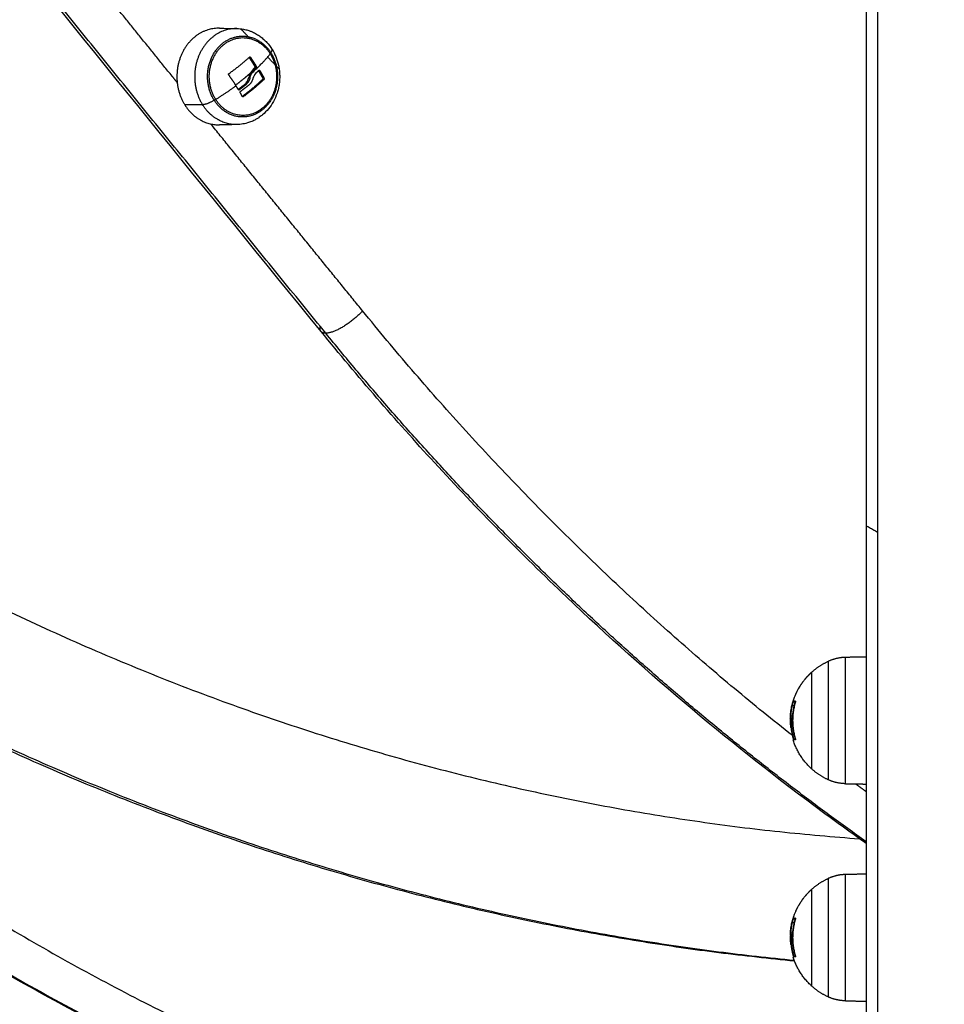
# Model space of a CAD drawing. Units: millimetres. Extents: x -2 to 245, y -2 to 2974.
# Drawn here: x 3 to 3, y 10 to 10 of the extents above; entities that cross this region are included whole.
import ezdxf

# ---------------------------------------------------------------- set-up
doc = ezdxf.new("R2010")
doc.units = ezdxf.units.MM
doc.header["$PDSIZE"] = -1
doc.layers.add('DIASTASEIS', color=253, linetype='Continuous', lineweight=5)
doc.layers.add('Make2D$Visible$Curves', color=7, linetype='Continuous')
doc.layers.add('Make2D$Visible$Tangents', color=8, linetype='Continuous')
doc.styles.get("Standard").update_dxf_attribs({"font": 'ARIALN.TTF'})
doc.dimstyles.get("Standard").update_dxf_attribs({"dimtxt": 0.18, "dimasz": 0.15, "dimexe": 0.1, "dimexo": 0, "dimgap": 0.09, "dimtad": 0, "dimzin": 0, "dimdsep": 46, "dimtxsty": 'Standard', "dimblk": 'OBLIQUE', "dimcen": 0.09, "dimadec": 0, "dimazin": 0, "dimtfac": 1, "dimtofl": 0, "dimtmove": 0, "dimatfit": 3, "dimldrblk": 'OBLIQUE', "dimfxl": 1, "dimtolj": 1, "dimtzin": 0, "dimarcsym": 0})

# ---------------------------------------------------------------- blocks, each defined once
blk = doc.blocks.new('S299_INF_1')
at = {"layer": 'Make2D$Visible$Curves'}
for points, degree in [([(2.72828, 10.34112), (2.66463, 10.41934), (2.60127, 10.49788), (2.53821, 10.57674)], 3), ([(2.87897, 10.57674), (2.87897, 10.33516), (2.87897, 10.09359)], 2), ([(2.88222, 10.09359), (2.88222, 10.33516), (2.88222, 10.57674)], 2), ([(2.70017, 10.4249), (2.70179, 10.42488), (2.7034, 10.42485), (2.70502, 10.42482)], 3), ([(2.70872, 10.41696), (2.70872, 10.41696), (2.70872, 10.41695), (2.70872, 10.41695)], 3), ([(2.71042, 10.4141), (2.71023, 10.4141), (2.71004, 10.4141)], 2), ([(2.70885, 10.4126), (2.70862, 10.4122), (2.70844, 10.41177), (2.70829, 10.41132)], 3), ([(2.70829, 10.41132), (2.70848, 10.41132), (2.70867, 10.41132)], 2), ([(2.71222, 10.41101), (2.71222, 10.41101), (2.71222, 10.41101), (2.71222, 10.41101)], 3), ([(2.7126, 10.41101), (2.7126, 10.41101), (2.7126, 10.41101), (2.7126, 10.41101)], 3), ([(2.70549, 10.40787), (2.70555, 10.40787), (2.70562, 10.40787)], 2), ([(2.70764, 10.40943), (2.70745, 10.40943), (2.70727, 10.40943)], 2), ([(2.70502, 10.39828), (2.70259, 10.39824), (2.70017, 10.3982)], 2), ([(2.87897, 10.25114), (2.87611, 10.25109), (2.87325, 10.25104)], 2), ([(2.85881, 10.23891), (2.85914, 10.23891), (2.85946, 10.23891)], 2), ([(2.85933, 10.23875), (2.85933, 10.23875), (2.85933, 10.23875), (2.85933, 10.23875)], 3), ([(2.85944, 10.23895), (2.85944, 10.23895), (2.85944, 10.23895), (2.85944, 10.23895)], 3), ([(2.85944, 10.23895), (2.85944, 10.23895), (2.85944, 10.23895)], 2), ([(2.85914, 10.2377), (2.8588, 10.2377), (2.85847, 10.2377)], 2), ([(2.8581, 10.23581), (2.8581, 10.23581), (2.8581, 10.23581), (2.8581, 10.23581)], 3), ([(2.85868, 10.23483), (2.8584, 10.23483), (2.85811, 10.23483)], 2), ([(2.85867, 10.23252), (2.85843, 10.23252), (2.8582, 10.23252)], 2), ([(2.85893, 10.22842), (2.85918, 10.22842), (2.85943, 10.22842)], 2), ([(2.85943, 10.2284), (2.85918, 10.2284), (2.85894, 10.2284)], 2), ([(2.87325, 10.21614), (2.87611, 10.21609), (2.87897, 10.21604)], 2), ([(2.87897, 10.19114), (2.87611, 10.19109), (2.87325, 10.19104)], 2), ([(2.85881, 10.17891), (2.85914, 10.17891), (2.85946, 10.17891)], 2), ([(2.85944, 10.17895), (2.85944, 10.17895), (2.85944, 10.17895), (2.85944, 10.17895)], 3), ([(2.85944, 10.17895), (2.85944, 10.17895), (2.85944, 10.17895)], 2), ([(2.85914, 10.1777), (2.8588, 10.1777), (2.85847, 10.1777)], 2), ([(2.85933, 10.17875), (2.85933, 10.17875), (2.85933, 10.17875), (2.85933, 10.17875)], 3), ([(2.8581, 10.17581), (2.8581, 10.17581), (2.8581, 10.17581), (2.8581, 10.17581)], 3), ([(2.85868, 10.17483), (2.8584, 10.17483), (2.85811, 10.17483)], 2), ([(2.85867, 10.17252), (2.85843, 10.17252), (2.8582, 10.17252)], 2), ([(2.85893, 10.16842), (2.85918, 10.16842), (2.85943, 10.16842)], 2), ([(2.85943, 10.1684), (2.85918, 10.1684), (2.85894, 10.1684)], 2), ([(2.87325, 10.15614), (2.87611, 10.15609), (2.87897, 10.15604)], 2)]:
    blk.add_open_spline(points, degree=degree, dxfattribs=at)
for points, weights in [([(2.72958, 10.34063), (2.63391, 10.45821), (2.53913, 10.57674)], [1, 0.999979447399, 0.999977617853]), ([(2.6871, 10.41167), (2.66914, 10.43385), (2.65121, 10.45606)], [0.999990092604, 0.999987194747, 0.999984960545]), ([(2.70862, 10.42207), (2.70735, 10.4234), (2.7061, 10.42475)], [0.985993419376, 0.986356339424, 0.98672473863]), ([(2.70271, 10.41228), (2.706, 10.41463), (2.70857, 10.41699)], [1, 0.984173879849, 1]), ([(2.71006, 10.41428), (2.70928, 10.41557), (2.70842, 10.41685)], [1, 0.997651329178, 0.999817467424]), ([(2.70872, 10.41695), (2.70963, 10.41563), (2.71043, 10.41428)], [1, 0.997556373017, 1]), ([(2.7167, 10.41365), (2.7151, 10.41529), (2.71351, 10.41695)], [0.983745628076, 0.984176525562, 0.984615943758]), ([(2.71423, 10.41786), (2.71511, 10.41646), (2.71556, 10.41482)], [1, 0.937745802629, 0.901955755613]), ([(2.71061, 10.41283), (2.71088, 10.41308), (2.71114, 10.41332)], [1, 0.999834060096, 1]), ([(2.71098, 10.41317), (2.71165, 10.41208), (2.71222, 10.41101)], [0.999804698306, 0.998181394366, 1]), ([(2.71128, 10.4133), (2.71199, 10.41214), (2.7126, 10.41101)], [1, 0.99807820259, 1]), ([(2.71155, 10.41222), (2.71153, 10.41257), (2.7115, 10.41293)], [0.927616209154, 0.927223512075, 0.927498557779]), ([(2.68852, 10.40992), (2.68781, 10.41079), (2.6871, 10.41167)], [0.999990322264, 0.999990206918, 0.999990092604]), ([(2.70478, 10.40902), (2.7038, 10.41057), (2.70268, 10.4121)], [1, 0.996588812689, 1]), ([(2.70466, 10.40921), (2.70621, 10.41037), (2.70762, 10.41155)], [0.999405538964, 0.99607341278, 1]), ([(2.7122, 10.41083), (2.70973, 10.40845), (2.70653, 10.40606)], [1, 0.984119515356, 0.999182796164]), ([(2.71257, 10.41083), (2.71004, 10.40838), (2.70674, 10.40594)], [1, 0.983700122539, 1]), ([(2.70762, 10.41155), (2.70825, 10.41208), (2.70885, 10.4126)], [1, 0.99927005567, 1]), ([(2.71146, 10.40979), (2.71148, 10.40998), (2.7115, 10.41017)], [0.938059853788, 0.936625751503, 0.935384317009]), ([(2.70546, 10.4079), (2.70513, 10.40846), (2.70478, 10.40902)], [1, 0.999550788413, 1]), ([(2.70727, 10.40943), (2.70636, 10.40871), (2.70541, 10.40799)], [1, 0.998508973848, 0.999771966364]), ([(2.70562, 10.40787), (2.70666, 10.40865), (2.70764, 10.40943)], [1, 0.9983855164, 1]), ([(2.70593, 10.40738), (2.70723, 10.40834), (2.70843, 10.40931)], [1, 0.997477509873, 1]), ([(2.71045, 10.40172), (2.70357, 10.39821), (2.69916, 10.40524)], [0.927878877832, 0.749223550189, 1]), ([(2.70658, 10.40597), (2.70625, 10.40658), (2.70589, 10.4072)], [1, 0.999440173122, 1]), ([(2.69063, 10.40372), (2.69416, 10.39809), (2.70017, 10.3982)], [1, 0.887262251926, 1]), ([(2.73976, 10.3468), (2.71877, 10.37259), (2.69782, 10.39844)], [1, 0.999995489497, 0.999991880758]), ([(2.73976, 10.3468), (2.73408, 10.34063), (2.72958, 10.34063)], [1, 0.707106781187, 1]), ([(2.85855, 10.22944), (2.7936, 10.28063), (2.73976, 10.3468)], [0.968082065792, 0.978089847654, 1]), ([(2.72828, 10.34112), (2.72789, 10.3416), (2.72807, 10.34249)], [1, 0.942581998857, 0.924650666538]), ([(2.72958, 10.34063), (2.72867, 10.34063), (2.72828, 10.34112)], [1, 0.980237417172, 1]), ([(2.87897, 10.20009), (2.79614, 10.25883), (2.72958, 10.34063)], [0.964298881757, 0.973334935256, 1]), ([(2.52897, 10.33159), (2.68852, 10.21461), (2.87715, 10.2009)], [0.966561011685, 0.949682423067, 0.994653300369]), ([(2.52897, 10.29046), (2.68163, 10.1846), (2.85908, 10.16734)], [0.965045974851, 0.952496580837, 0.990895903443]), ([(2.52897, 10.28942), (2.68176, 10.18403), (2.85914, 10.16719)], [0.964922403015, 0.952631475511, 0.991247288618]), ([(2.88222, 10.28555), (2.88059, 10.28647), (2.87897, 10.2874)], [0.962132343036, 0.96216450455, 0.96220249469]), ([(2.86389, 10.24694), (2.86594, 10.24879), (2.86845, 10.24994)], [1, 0.988427728714, 1]), ([(2.87325, 10.25104), (2.87074, 10.25099), (2.86845, 10.24994)], [1, 0.978730888731, 1]), ([(2.54661, 10.24405), (2.69715, 10.11748), (2.88197, 10.09111)], [0.971078789153, 0.944428056827, 0.980018222812]), ([(2.85875, 10.23875), (2.8586, 10.23823), (2.85847, 10.2377)], [1, 0.999543502273, 1]), ([(2.85944, 10.23879), (2.85781, 10.23361), (2.85942, 10.22844)], [1, 0.954373074518, 1]), ([(2.85933, 10.23875), (2.85878, 10.23868), (2.85869, 10.23861)], [1, 0.993116532197, 1]), ([(2.85944, 10.23895), (2.85894, 10.23893), (2.85881, 10.23891)], [1, 0.994530646669, 1]), ([(2.85865, 10.23252), (2.85845, 10.23562), (2.85933, 10.23859)], [0.978645415603, 0.973833807181, 1]), ([(2.85817, 10.23168), (2.85835, 10.23001), (2.85883, 10.2284)], [1, 0.995611064635, 1]), ([(2.8582, 10.23252), (2.85832, 10.23043), (2.85893, 10.22842)], [1, 0.993127323263, 1]), ([(2.85944, 10.22839), (2.85879, 10.23041), (2.85865, 10.23252)], [1, 0.981962320845, 0.978645421933]), ([(2.85878, 10.22823), (2.85878, 10.22824), (2.85887, 10.22824)], [1, 0.998745756989, 1]), ([(2.86389, 10.22024), (2.86024, 10.22354), (2.85878, 10.22823)], [1, 0.964608643957, 1]), ([(2.85943, 10.22828), (2.85916, 10.22827), (2.859, 10.22826)], [1, 0.998389778639, 1]), ([(2.54888, 10.22742), (2.70693, 10.09981), (2.89897, 10.07938)], [0.969140841714, 0.944266920155, 0.984702445165]), ([(2.86845, 10.21723), (2.86594, 10.21838), (2.86389, 10.22024)], [1, 0.988427728714, 1]), ([(2.87325, 10.21614), (2.87074, 10.21618), (2.86845, 10.21723)], [1, 0.978730888731, 1]), ([(2.87897, 10.21394), (2.8775, 10.21501), (2.87604, 10.21609)], [0.96528871144, 0.9654666673, 0.96565025667]), ([(2.86389, 10.18694), (2.86594, 10.18879), (2.86845, 10.18994)], [1, 0.988427728714, 1]), ([(2.87325, 10.19104), (2.87074, 10.19099), (2.86845, 10.18994)], [1, 0.978730888731, 1]), ([(2.85944, 10.17895), (2.85894, 10.17893), (2.85881, 10.17891)], [1, 0.994530646669, 1]), ([(2.85875, 10.17875), (2.8586, 10.17823), (2.85847, 10.1777)], [1, 0.999543502273, 1]), ([(2.85944, 10.16839), (2.85781, 10.17347), (2.85933, 10.17859)], [1, 0.955796110814, 1]), ([(2.85944, 10.17879), (2.85781, 10.17361), (2.85942, 10.16844)], [1, 0.954373074518, 1]), ([(2.85933, 10.17875), (2.85878, 10.17868), (2.85869, 10.17861)], [1, 0.993116532197, 1]), ([(2.85817, 10.17168), (2.85835, 10.17001), (2.85883, 10.1684)], [1, 0.995611064635, 1]), ([(2.8582, 10.17252), (2.85832, 10.17043), (2.85893, 10.16842)], [1, 0.993127323263, 1]), ([(2.85878, 10.16823), (2.85878, 10.16824), (2.85887, 10.16824)], [1, 0.998745756989, 1]), ([(2.86389, 10.16024), (2.86024, 10.16354), (2.85878, 10.16823)], [1, 0.964608643957, 1]), ([(2.85943, 10.16828), (2.85916, 10.16827), (2.859, 10.16826)], [1, 0.998389778639, 1]), ([(2.86845, 10.15723), (2.86594, 10.15838), (2.86389, 10.16024)], [1, 0.988427728714, 1]), ([(2.87325, 10.15614), (2.87074, 10.15618), (2.86845, 10.15723)], [1, 0.978730888731, 1])]:
    blk.add_rational_spline(points, weights, degree=2, dxfattribs=at)
for points, weights, knots in [([(2.70017, 10.4249), (2.69303, 10.42503), (2.68974, 10.41771), (2.68644, 10.41039), (2.69063, 10.40372)], [1, 0.850823518579, 1, 0.850823518579, 1], [12.400582, 12.400582, 12.400582, 27.176585, 27.176585, 41.952588, 41.952588, 41.952588]), ([(2.69916, 10.40524), (2.6937, 10.41395), (2.70123, 10.42026), (2.70877, 10.42656), (2.71423, 10.41786)], [1, 0.707106781187, 1, 0.707106781187, 1], [-33.772121, -33.772121, -33.772121, -16.886061, -16.886061, 0, 0, 0]), ([(2.71556, 10.41482), (2.71762, 10.40741), (2.71216, 10.40285), (2.71136, 10.40218), (2.71045, 10.40172)], [0.901955756698, 0.769360977614, 1, 0.957883230997, 0.927878877832], [-30.183004, -30.183004, -30.183004, -16.886061, -16.886061, -14.457919, -14.457919, -14.457919]), ([(2.8581, 10.23581), (2.85839, 10.23808), (2.85923, 10.24021), (2.8606, 10.24368), (2.86324, 10.24631), (2.86356, 10.24663), (2.86389, 10.24694)], [0.954127530447, 0.91423440446, 0.890165042945, 0.853553390593, 0.853553390593, 0.853553390593, 0.854090367218], [30.997619, 30.997619, 30.997619, 35.511994, 35.511994, 42.967838, 42.967838, 43.87079, 43.87079, 43.87079]), ([(2.86389, 10.24694), (2.86389, 10.24694), (2.86389, 10.23359), (2.86389, 10.22024), (2.86389, 10.22024)], [1, 0.707106781187, 1, 0.707106781187, 1], [0, 0, 0, 20.970131, 20.970131, 41.940262, 41.940262, 41.940262]), ([(2.8581, 10.17581), (2.85839, 10.17808), (2.85923, 10.18021), (2.8606, 10.18368), (2.86324, 10.18631), (2.86356, 10.18663), (2.86389, 10.18694)], [0.954127530447, 0.91423440446, 0.890165042945, 0.853553390593, 0.853553390593, 0.853553390593, 0.854090367218], [30.997619, 30.997619, 30.997619, 35.511994, 35.511994, 42.967838, 42.967838, 43.87079, 43.87079, 43.87079]), ([(2.86389, 10.18694), (2.86389, 10.18694), (2.86389, 10.17359), (2.86389, 10.16024), (2.86389, 10.16024)], [1, 0.707106781187, 1, 0.707106781187, 1], [0, 0, 0, 20.970131, 20.970131, 41.940262, 41.940262, 41.940262])]:
    blk.add_rational_spline(points, weights, degree=2, knots=knots, dxfattribs=at)
for points, knots in [([(2.70502, 10.42482), (2.70533, 10.42481), (2.70564, 10.42479), (2.70624, 10.42473), (2.70653, 10.42469), (2.70682, 10.42464), (2.70725, 10.42456), (2.70767, 10.42446), (2.70834, 10.42425), (2.7086, 10.42416), (2.70901, 10.424), (2.70915, 10.42394), (2.70969, 10.4237), (2.71008, 10.4235), (2.71081, 10.42308), (2.71116, 10.42284), (2.7115, 10.42259), (2.71184, 10.42235), (2.71216, 10.42209), (2.71275, 10.42156), (2.71302, 10.42129), (2.71381, 10.42042), (2.71429, 10.41979), (2.71471, 10.41912)], [0.203604, 0.203604, 0.203604, 0.203604, 1.203167, 1.203167, 2.131899, 2.131899, 2.131899, 3.522013, 3.522013, 4.385944, 4.385944, 4.899477, 4.899477, 6.255921, 6.255921, 7.583641, 7.583641, 7.583641, 8.8786, 8.8786, 10.066412, 10.066412, 12.515614, 12.515614, 12.515614, 12.515614]), ([(2.71471, 10.41912), (2.71512, 10.41847), (2.71548, 10.41778), (2.71608, 10.4163), (2.71633, 10.41551), (2.71651, 10.41471), (2.7166, 10.41429), (2.71667, 10.41388), (2.71679, 10.41303), (2.71682, 10.41259), (2.71686, 10.41173), (2.71686, 10.41129), (2.71682, 10.41041), (2.71678, 10.40998), (2.71672, 10.40954), (2.71666, 10.40911), (2.71658, 10.40867), (2.71638, 10.40782), (2.71626, 10.4074), (2.71585, 10.40617), (2.71551, 10.40539), (2.7151, 10.40464), (2.7147, 10.40392), (2.71424, 10.40324), (2.71323, 10.40202), (2.71269, 10.40147), (2.7121, 10.40098), (2.71199, 10.40088), (2.71187, 10.40078), (2.71157, 10.40055), (2.71139, 10.40042), (2.71099, 10.40014), (2.71077, 10.4), (2.71043, 10.3998), (2.71032, 10.39974), (2.70985, 10.39948), (2.70948, 10.3993), (2.70873, 10.39899), (2.70834, 10.39885), (2.70794, 10.39873), (2.7074, 10.39857), (2.70685, 10.39846), (2.706, 10.39834), (2.70572, 10.39831), (2.70529, 10.39829), (2.70516, 10.39829), (2.70502, 10.39828)], [0, 0, 0, 0, 2.361436, 2.361436, 4.847903, 4.847903, 4.847903, 6.126353, 6.126353, 7.423805, 7.423805, 8.735017, 8.735017, 10.054398, 10.054398, 10.054398, 11.375847, 11.375847, 12.69277, 12.69277, 15.292437, 15.292437, 15.292437, 17.811061, 17.811061, 20.211074, 20.211074, 20.211074, 20.68646, 20.68646, 21.398557, 21.398557, 22.216072, 22.216072, 22.63224, 22.63224, 23.909239, 23.909239, 25.224842, 25.224842, 25.224842, 27.026929, 27.026929, 27.943131, 27.943131, 28.38674, 28.38674, 28.38674, 28.38674]), ([(2.70857, 10.41699), (2.70859, 10.41701), (2.70861, 10.41701), (2.70867, 10.417), (2.7087, 10.41698), (2.70872, 10.41696)], [0, 0, 0, 0, 0.1032602, 0.1032602, 0.2065205, 0.2065205, 0.2065205, 0.2065205]), ([(2.70885, 10.4126), (2.70901, 10.4129), (2.70919, 10.41317), (2.70949, 10.41355), (2.7096, 10.41367), (2.70981, 10.41389), (2.70993, 10.414), (2.71004, 10.4141)], [0, 0, 0, 0, 1.088079, 1.088079, 1.632118, 1.632118, 2.176157, 2.176157, 2.176157, 2.176157]), ([(2.71042, 10.4141), (2.71034, 10.41404), (2.71028, 10.41398), (2.7102, 10.4139), (2.71018, 10.41388), (2.71015, 10.41386), (2.71015, 10.41385), (2.71014, 10.41384), (2.71014, 10.41384), (2.71013, 10.41383), (2.71011, 10.41382), (2.71004, 10.41374), (2.70997, 10.41367), (2.70991, 10.41359), (2.7099, 10.41358), (2.70988, 10.41356), (2.70987, 10.41355), (2.70986, 10.41353), (2.70982, 10.41349), (2.70979, 10.41345), (2.70965, 10.41327), (2.70955, 10.41314), (2.70945, 10.41298), (2.70943, 10.41295), (2.7094, 10.41291), (2.70939, 10.41289), (2.70937, 10.41285), (2.70936, 10.41284), (2.7093, 10.41274), (2.70926, 10.41267), (2.70922, 10.4126)], [0, 0, 0, 0, 0.271803, 0.271803, 0.407704, 0.407704, 0.44168, 0.44168, 0.458667, 0.458667, 0.475655, 0.543606, 0.815409, 0.815409, 0.883359, 0.883359, 0.917335, 0.917335, 0.95131, 1.087211, 1.087211, 1.630817, 1.630817, 1.766719, 1.766719, 1.834669, 1.834669, 1.90262, 1.90262, 2.174423, 2.174423, 2.174423, 2.174423]), ([(2.70945, 10.41088), (2.70948, 10.41098), (2.70952, 10.41107), (2.70957, 10.41121), (2.70959, 10.41126), (2.70962, 10.41133), (2.70963, 10.41135), (2.70965, 10.4114), (2.70966, 10.41142), (2.7097, 10.41153), (2.70975, 10.41162), (2.70981, 10.41175), (2.70984, 10.41179), (2.70987, 10.41185), (2.70989, 10.41189), (2.70991, 10.41192), (2.70992, 10.41194), (2.70993, 10.41195), (2.70998, 10.41204), (2.71003, 10.41212), (2.71011, 10.41223), (2.71014, 10.41227), (2.71018, 10.41233), (2.7102, 10.41236), (2.71022, 10.41239), (2.71024, 10.41241), (2.71025, 10.41242), (2.71036, 10.41256), (2.71048, 10.4127), (2.71061, 10.41283)], [0, 0, 0, 0, 0.308169, 0.308169, 0.462254, 0.462254, 0.539297, 0.539297, 0.616339, 0.616339, 0.924508, 0.924508, 1.078593, 1.078593, 1.155636, 1.194157, 1.194157, 1.232678, 1.232678, 1.540847, 1.540847, 1.694932, 1.694932, 1.771975, 1.810496, 1.810496, 1.849017, 1.849017, 2.465356, 2.465356, 2.465356, 2.465356]), ([(2.71004, 10.4141), (2.71006, 10.41412), (2.71007, 10.41414), (2.71008, 10.41417), (2.71008, 10.41418), (2.71008, 10.41419), (2.71008, 10.41419), (2.71008, 10.4142), (2.71008, 10.4142), (2.71008, 10.41421), (2.71008, 10.41422), (2.71008, 10.41423), (2.71007, 10.41426), (2.71007, 10.41427), (2.71006, 10.41428)], [-0.2042437, -0.2042437, -0.2042437, -0.2042437, -0.1531828, -0.1531828, -0.1021219, -0.1021219, -0.0957392, -0.0957392, -0.0893566, -0.0765914, -0.0765914, -0.0510609, -0.0510609, 0, 0, 0, 0]), ([(2.71043, 10.41428), (2.71045, 10.41425), (2.71046, 10.41422), (2.71045, 10.41415), (2.71044, 10.41412), (2.71042, 10.4141)], [0, 0, 0, 0, 0.1042943, 0.1042943, 0.2085886, 0.2085886, 0.2085886, 0.2085886]), ([(2.71114, 10.41332), (2.71116, 10.41334), (2.71118, 10.41335), (2.71124, 10.41334), (2.71126, 10.41332), (2.71128, 10.4133)], [0, 0, 0, 0, 0.1042154, 0.1042154, 0.2084308, 0.2084308, 0.2084308, 0.2084308]), ([(2.70268, 10.4121), (2.70266, 10.41212), (2.70265, 10.41216), (2.70266, 10.41223), (2.70268, 10.41226), (2.70271, 10.41228)], [0, 0, 0, 0, 0.1057945, 0.1057945, 0.211589, 0.211589, 0.211589, 0.211589]), ([(2.70727, 10.40943), (2.70753, 10.40968), (2.70775, 10.40999), (2.7081, 10.41064), (2.70822, 10.41098), (2.70829, 10.41132)], [-2.251794, -2.251794, -2.251794, -2.251794, -1.125897, -1.125897, 0, 0, 0, 0]), ([(2.70867, 10.41132), (2.70865, 10.41123), (2.70863, 10.41114), (2.70857, 10.41096), (2.70855, 10.41088), (2.7085, 10.41077), (2.7085, 10.41075), (2.70848, 10.4107), (2.70847, 10.41068), (2.70845, 10.41062), (2.70843, 10.41058), (2.70839, 10.4105), (2.70837, 10.41046), (2.70834, 10.4104), (2.70833, 10.41036), (2.70831, 10.41033), (2.7083, 10.41031), (2.70829, 10.4103), (2.70829, 10.41029), (2.70825, 10.41022), (2.7082, 10.41014), (2.70813, 10.41003), (2.70811, 10.40999), (2.70807, 10.40993), (2.70804, 10.4099), (2.70802, 10.40987), (2.70801, 10.40985), (2.708, 10.40984), (2.708, 10.40983), (2.7079, 10.4097), (2.70778, 10.40957), (2.70764, 10.40943)], [0, 0, 0, 0, 0.280549, 0.280549, 0.561098, 0.561098, 0.631236, 0.631236, 0.701373, 0.701373, 0.841648, 0.841648, 0.981922, 0.981922, 1.05206, 1.087128, 1.104663, 1.104663, 1.122197, 1.122197, 1.402746, 1.402746, 1.543021, 1.543021, 1.613158, 1.648227, 1.665761, 1.665761, 1.683295, 1.683295, 2.244394, 2.244394, 2.244394, 2.244394]), ([(2.70945, 10.41088), (2.70935, 10.41058), (2.70921, 10.4103), (2.70902, 10.41001), (2.70902, 10.40999), (2.70899, 10.40996), (2.70896, 10.40991), (2.70893, 10.40987), (2.70886, 10.40978), (2.70882, 10.40972), (2.70866, 10.40954), (2.70855, 10.40942), (2.70843, 10.40931)], [-1.975444, -1.975444, -1.975444, -1.975444, -0.987722, -0.987722, -0.92599, -0.92599, -0.864257, -0.740792, -0.740792, -0.493861, -0.493861, 0, 0, 0, 0]), ([(2.70867, 10.41132), (2.70869, 10.41138), (2.7087, 10.41143), (2.70873, 10.41152), (2.70874, 10.41154), (2.70876, 10.41159), (2.70876, 10.4116), (2.70877, 10.41163), (2.70878, 10.41165), (2.7088, 10.41171), (2.70882, 10.41176), (2.70886, 10.41184), (2.70887, 10.41189), (2.70889, 10.41194), (2.7089, 10.41196), (2.70891, 10.41197), (2.70891, 10.41198), (2.70895, 10.41207), (2.709, 10.41217), (2.70907, 10.41232), (2.7091, 10.41238), (2.70914, 10.41246), (2.70917, 10.4125), (2.70919, 10.41255), (2.7092, 10.41257), (2.70921, 10.41259), (2.70922, 10.4126), (2.70922, 10.4126)], [-1.452034, -1.452034, -1.452034, -1.452034, -1.27053, -1.27053, -1.179778, -1.179778, -1.134402, -1.134402, -1.089026, -1.089026, -0.907521, -0.907521, -0.816769, -0.771393, -0.748705, -0.748705, -0.726017, -0.726017, -0.363009, -0.363009, -0.181504, -0.181504, -0.090752, -0.045376, -0.022688, -0.022688, 0, 0, 0, 0]), ([(2.7122, 10.41083), (2.71222, 10.41085), (2.71224, 10.41088), (2.71224, 10.41093), (2.71224, 10.41094), (2.71224, 10.41097), (2.71223, 10.41098), (2.71223, 10.41099), (2.71223, 10.411), (2.71222, 10.411), (2.71222, 10.41101)], [0, 0, 0, 0, 0.103324, 0.103324, 0.154986, 0.154986, 0.180817, 0.1937325, 0.1937325, 0.206648, 0.206648, 0.206648, 0.206648]), ([(2.7126, 10.41101), (2.71261, 10.41098), (2.71262, 10.41095), (2.71261, 10.41088), (2.7126, 10.41085), (2.71257, 10.41083)], [0, 0, 0, 0, 0.1046478, 0.1046478, 0.2092956, 0.2092956, 0.2092956, 0.2092956]), ([(2.70562, 10.40787), (2.7056, 10.40785), (2.70557, 10.40785), (2.7055, 10.40786), (2.70548, 10.40787), (2.70546, 10.4079)], [0, 0, 0, 0, 0.1045164, 0.1045164, 0.2090328, 0.2090328, 0.2090328, 0.2090328]), ([(2.70589, 10.4072), (2.70587, 10.40723), (2.70587, 10.40726), (2.70589, 10.40733), (2.70591, 10.40736), (2.70593, 10.40738)], [0, 0, 0, 0, 0.1062496, 0.1062496, 0.2124992, 0.2124992, 0.2124992, 0.2124992]), ([(2.70674, 10.40594), (2.70671, 10.40592), (2.70668, 10.40591), (2.70662, 10.40592), (2.70659, 10.40594), (2.70658, 10.40597)], [0, 0, 0, 0, 0.1039874, 0.1039874, 0.2079749, 0.2079749, 0.2079749, 0.2079749]), ([(2.87897, 10.19961), (2.87502, 10.20241), (2.87109, 10.20524), (2.86718, 10.20812), (2.84248, 10.22633), (2.81875, 10.24624), (2.78361, 10.27965), (2.77144, 10.29203), (2.74886, 10.31658), (2.73841, 10.32867), (2.72828, 10.34112)], [461.197032, 461.197032, 461.197032, 461.197032, 477.207749, 477.207749, 477.207749, 578.525634, 578.525634, 634.623893, 634.623893, 685.837535, 685.837535, 685.837535, 685.837535]), ([(2.85875, 10.23875), (2.85876, 10.23879), (2.85878, 10.23883), (2.8588, 10.23889), (2.85881, 10.23891), (2.85881, 10.23891)], [0, 0, 0, 0, 0.1315186, 0.1315186, 0.2630373, 0.2630373, 0.2630373, 0.2630373]), ([(2.85933, 10.23859), (2.85934, 10.23863), (2.85935, 10.23867), (2.85935, 10.23873), (2.85934, 10.23875), (2.85933, 10.23875)], [0, 0, 0, 0, 0.1296636, 0.1296636, 0.2593272, 0.2593272, 0.2593272, 0.2593272]), ([(2.85944, 10.23895), (2.85946, 10.23895), (2.85946, 10.23893), (2.85946, 10.23887), (2.85945, 10.23883), (2.85944, 10.23879)], [0, 0, 0, 0, 0.1313745, 0.1313745, 0.2627491, 0.2627491, 0.2627491, 0.2627491]), ([(2.85864, 10.23845), (2.8586, 10.2383), (2.85857, 10.23818), (2.85853, 10.23802), (2.85851, 10.23798), (2.8585, 10.23793), (2.8585, 10.23792), (2.8585, 10.2379), (2.85849, 10.2379), (2.85849, 10.23788), (2.85848, 10.23784), (2.85844, 10.23769), (2.85841, 10.23755), (2.85838, 10.23742), (2.85838, 10.2374), (2.85837, 10.23736), (2.85837, 10.23734), (2.85836, 10.23731), (2.85834, 10.23723), (2.85833, 10.23715), (2.85826, 10.23685), (2.85823, 10.23663), (2.85819, 10.23638), (2.85818, 10.23634), (2.85817, 10.23628), (2.85817, 10.23627), (2.85816, 10.23625), (2.85816, 10.23623), (2.85816, 10.23619), (2.85815, 10.23616), (2.85813, 10.23602), (2.85812, 10.23591), (2.8581, 10.23581)], [0, 0, 0, 0, 0.34183, 0.34183, 0.512745, 0.512745, 0.555474, 0.555474, 0.576838, 0.576838, 0.598202, 0.68366, 1.02549, 1.02549, 1.110947, 1.110947, 1.153676, 1.153676, 1.196405, 1.367319, 1.367319, 2.050979, 2.050979, 2.221894, 2.221894, 2.264623, 2.264623, 2.307352, 2.307352, 2.392809, 2.392809, 2.734639, 2.734639, 2.734639, 2.734639]), ([(2.85847, 10.2377), (2.85841, 10.23743), (2.85836, 10.23718), (2.85832, 10.23694), (2.85831, 10.23693), (2.85831, 10.23692), (2.85831, 10.23689), (2.8583, 10.23683), (2.85829, 10.23678), (2.85827, 10.23669), (2.85826, 10.23662), (2.85823, 10.23644), (2.85822, 10.23632), (2.8582, 10.2362), (2.8582, 10.23618), (2.8582, 10.23615), (2.85819, 10.2361), (2.85818, 10.23605), (2.85817, 10.23596), (2.85817, 10.2359), (2.85815, 10.23572), (2.85814, 10.23561), (2.85813, 10.23547), (2.85813, 10.23544), (2.85813, 10.23538), (2.85813, 10.23535), (2.85812, 10.23527), (2.85812, 10.23521), (2.85811, 10.23504), (2.85811, 10.23493), (2.85811, 10.23483)], [-3.079286, -3.079286, -3.079286, -3.079286, -2.309464, -2.309464, -2.285407, -2.285407, -2.26135, -2.213237, -2.117009, -2.117009, -1.924553, -1.924553, -1.539643, -1.539643, -1.491529, -1.491529, -1.443415, -1.347187, -1.347187, -1.154732, -1.154732, -0.769821, -0.769821, -0.673594, -0.673594, -0.577366, -0.577366, -0.384911, -0.384911, 0, 0, 0, 0]), ([(2.85869, 10.23861), (2.85869, 10.23861), (2.85868, 10.23859), (2.85866, 10.23853), (2.85865, 10.23849), (2.85864, 10.23845)], [0, 0, 0, 0, 0.1311031, 0.1311031, 0.2622062, 0.2622062, 0.2622062, 0.2622062]), ([(2.85799, 10.2342), (2.858, 10.23427), (2.858, 10.23433), (2.858, 10.23442), (2.858, 10.23445), (2.858, 10.2345), (2.858, 10.23453), (2.858, 10.23455), (2.858, 10.23457), (2.858, 10.23458), (2.85801, 10.23465), (2.85801, 10.23471), (2.85801, 10.23481), (2.85802, 10.23486), (2.85802, 10.23492), (2.85802, 10.23495), (2.85802, 10.23497), (2.85802, 10.23498), (2.85802, 10.23498), (2.85803, 10.23509), (2.85804, 10.23522), (2.85806, 10.23542), (2.85807, 10.2355), (2.85808, 10.23561), (2.85809, 10.23567), (2.8581, 10.23574), (2.8581, 10.23578), (2.8581, 10.23579), (2.8581, 10.2358), (2.8581, 10.23581), (2.8581, 10.23581)], [-1.806525, -1.806525, -1.806525, -1.806525, -1.58071, -1.58071, -1.467802, -1.467802, -1.411348, -1.383121, -1.383121, -1.354894, -1.354894, -1.129078, -1.129078, -1.01617, -0.959717, -0.93149, -0.917376, -0.917376, -0.903263, -0.903263, -0.451631, -0.451631, -0.225816, -0.225816, -0.112908, -0.056454, -0.028227, -0.014113, -0.014113, -0.000198, -0.000198, -0.000198, -0.000198]), ([(2.85817, 10.23168), (2.85814, 10.23194), (2.85811, 10.23216), (2.85809, 10.23237), (2.85809, 10.23238), (2.85809, 10.23239), (2.85809, 10.23242), (2.85808, 10.23247), (2.85808, 10.23252), (2.85807, 10.2326), (2.85807, 10.23266), (2.85805, 10.23282), (2.85805, 10.23292), (2.85804, 10.23302), (2.85804, 10.23303), (2.85804, 10.23305), (2.85804, 10.23307), (2.85803, 10.23312), (2.85803, 10.23316), (2.85803, 10.23324), (2.85802, 10.2333), (2.85802, 10.2334), (2.85802, 10.23345), (2.85801, 10.23352), (2.85801, 10.23354), (2.85801, 10.23359), (2.85801, 10.23362), (2.85801, 10.23369), (2.858, 10.23374), (2.858, 10.23384), (2.858, 10.23388), (2.858, 10.23403), (2.858, 10.23411), (2.85799, 10.2342)], [-2.791414, -2.791414, -2.791414, -2.791414, -2.093561, -2.093561, -2.071753, -2.071753, -2.049945, -2.006329, -1.919097, -1.919097, -1.744634, -1.744634, -1.395707, -1.395707, -1.373899, -1.373899, -1.352091, -1.308476, -1.221244, -1.221244, -1.04678, -1.04678, -0.872317, -0.872317, -0.785085, -0.785085, -0.697854, -0.697854, -0.52339, -0.52339, -0.348927, -0.348927, 0, 0, 0, 0]), ([(2.85811, 10.23483), (2.85811, 10.23449), (2.85812, 10.23413), (2.85813, 10.23371), (2.85813, 10.2337), (2.85814, 10.23368), (2.85814, 10.23364), (2.85814, 10.23356), (2.85814, 10.23349), (2.85815, 10.23335), (2.85815, 10.23325), (2.85817, 10.23295), (2.85818, 10.23274), (2.8582, 10.23252)], [-2.45445, -2.45445, -2.45445, -2.45445, -1.227225, -1.227225, -1.188874, -1.188874, -1.150524, -1.073822, -0.920419, -0.920419, -0.613613, -0.613613, 0, 0, 0, 0]), ([(2.85883, 10.2284), (2.85885, 10.22836), (2.85886, 10.22832), (2.85887, 10.22825), (2.85887, 10.22824), (2.85887, 10.22824)], [0, 0, 0, 0, 0.1309288, 0.1309288, 0.2618576, 0.2618576, 0.2618576, 0.2618576]), ([(2.859, 10.22826), (2.859, 10.22826), (2.85899, 10.22828), (2.85896, 10.22834), (2.85894, 10.22838), (2.85893, 10.22842)], [0, 0, 0, 0, 0.1355224, 0.1355224, 0.2710447, 0.2710447, 0.2710447, 0.2710447]), ([(2.85942, 10.22844), (2.85944, 10.2284), (2.85944, 10.22836), (2.85945, 10.2283), (2.85944, 10.22828), (2.85943, 10.22828)], [0, 0, 0, 0, 0.1304574, 0.1304574, 0.2609149, 0.2609149, 0.2609149, 0.2609149]), ([(2.85946, 10.22824), (2.85946, 10.22825), (2.85946, 10.22826), (2.85946, 10.2283), (2.85945, 10.22835), (2.85944, 10.22839)], [0.0669778, 0.0669778, 0.0669778, 0.0669778, 0.1330498, 0.1330498, 0.2660997, 0.2660997, 0.2660997, 0.2660997]), ([(2.89897, 10.07937), (2.89098, 10.08022), (2.883, 10.08122), (2.85895, 10.08469), (2.84294, 10.08764), (2.81132, 10.0947), (2.79573, 10.0988), (2.76505, 10.10811), (2.74996, 10.11329), (2.72037, 10.12467), (2.70587, 10.13085), (2.67669, 10.14451), (2.66205, 10.15202), (2.62202, 10.1744), (2.59716, 10.19044), (2.57318, 10.20812), (2.56491, 10.21421), (2.55675, 10.2205), (2.54871, 10.22697)], [76.905466, 76.905466, 76.905466, 76.905466, 104.608594, 104.608594, 160.582636, 160.582636, 215.786788, 215.786788, 270.119465, 270.119465, 323.495129, 323.495129, 378.850789, 378.850789, 477.214678, 477.214678, 477.214678, 511.126842, 511.126842, 511.126842, 511.126842]), ([(2.85875, 10.17875), (2.85876, 10.17879), (2.85878, 10.17883), (2.8588, 10.17889), (2.85881, 10.17891), (2.85881, 10.17891)], [0, 0, 0, 0, 0.1315186, 0.1315186, 0.2630373, 0.2630373, 0.2630373, 0.2630373]), ([(2.85944, 10.17895), (2.85946, 10.17895), (2.85946, 10.17893), (2.85946, 10.17887), (2.85945, 10.17883), (2.85944, 10.17879)], [0, 0, 0, 0, 0.1313745, 0.1313745, 0.2627491, 0.2627491, 0.2627491, 0.2627491]), ([(2.85864, 10.17845), (2.8586, 10.1783), (2.85857, 10.17818), (2.85853, 10.17802), (2.85851, 10.17798), (2.8585, 10.17793), (2.8585, 10.17792), (2.8585, 10.1779), (2.85849, 10.1779), (2.85849, 10.17788), (2.85848, 10.17784), (2.85844, 10.17769), (2.85841, 10.17755), (2.85838, 10.17742), (2.85838, 10.1774), (2.85837, 10.17736), (2.85837, 10.17734), (2.85836, 10.17731), (2.85834, 10.17723), (2.85833, 10.17715), (2.85826, 10.17685), (2.85823, 10.17663), (2.85819, 10.17638), (2.85818, 10.17634), (2.85817, 10.17628), (2.85817, 10.17627), (2.85816, 10.17625), (2.85816, 10.17623), (2.85816, 10.17619), (2.85815, 10.17616), (2.85813, 10.17602), (2.85812, 10.17591), (2.8581, 10.17581)], [0, 0, 0, 0, 0.34183, 0.34183, 0.512745, 0.512745, 0.555474, 0.555474, 0.576838, 0.576838, 0.598202, 0.68366, 1.02549, 1.02549, 1.110947, 1.110947, 1.153676, 1.153676, 1.196405, 1.367319, 1.367319, 2.050979, 2.050979, 2.221894, 2.221894, 2.264623, 2.264623, 2.307352, 2.307352, 2.392809, 2.392809, 2.734639, 2.734639, 2.734639, 2.734639]), ([(2.85847, 10.1777), (2.85841, 10.17743), (2.85836, 10.17718), (2.85832, 10.17694), (2.85831, 10.17693), (2.85831, 10.17692), (2.85831, 10.17689), (2.8583, 10.17683), (2.85829, 10.17678), (2.85827, 10.17669), (2.85826, 10.17662), (2.85823, 10.17644), (2.85822, 10.17632), (2.8582, 10.1762), (2.8582, 10.17618), (2.8582, 10.17615), (2.85819, 10.1761), (2.85818, 10.17605), (2.85817, 10.17596), (2.85817, 10.1759), (2.85815, 10.17572), (2.85814, 10.17561), (2.85813, 10.17547), (2.85813, 10.17544), (2.85813, 10.17538), (2.85813, 10.17535), (2.85812, 10.17527), (2.85812, 10.17521), (2.85811, 10.17504), (2.85811, 10.17493), (2.85811, 10.17483)], [-3.079286, -3.079286, -3.079286, -3.079286, -2.309464, -2.309464, -2.285407, -2.285407, -2.26135, -2.213237, -2.117009, -2.117009, -1.924553, -1.924553, -1.539643, -1.539643, -1.491529, -1.491529, -1.443415, -1.347187, -1.347187, -1.154732, -1.154732, -0.769821, -0.769821, -0.673594, -0.673594, -0.577366, -0.577366, -0.384911, -0.384911, 0, 0, 0, 0]), ([(2.85869, 10.17861), (2.85869, 10.17861), (2.85868, 10.17859), (2.85866, 10.17853), (2.85865, 10.17849), (2.85864, 10.17845)], [0, 0, 0, 0, 0.1311031, 0.1311031, 0.2622062, 0.2622062, 0.2622062, 0.2622062]), ([(2.85933, 10.17859), (2.85934, 10.17863), (2.85935, 10.17867), (2.85935, 10.17873), (2.85934, 10.17875), (2.85933, 10.17875)], [0, 0, 0, 0, 0.1296636, 0.1296636, 0.2593272, 0.2593272, 0.2593272, 0.2593272]), ([(2.85799, 10.1742), (2.858, 10.17427), (2.858, 10.17433), (2.858, 10.17442), (2.858, 10.17445), (2.858, 10.1745), (2.858, 10.17453), (2.858, 10.17455), (2.858, 10.17457), (2.858, 10.17458), (2.85801, 10.17465), (2.85801, 10.17471), (2.85801, 10.17481), (2.85802, 10.17486), (2.85802, 10.17492), (2.85802, 10.17495), (2.85802, 10.17497), (2.85802, 10.17498), (2.85802, 10.17498), (2.85803, 10.17509), (2.85804, 10.17522), (2.85806, 10.17542), (2.85807, 10.1755), (2.85808, 10.17561), (2.85809, 10.17567), (2.8581, 10.17574), (2.8581, 10.17578), (2.8581, 10.17579), (2.8581, 10.1758), (2.8581, 10.17581), (2.8581, 10.17581)], [-1.806525, -1.806525, -1.806525, -1.806525, -1.58071, -1.58071, -1.467802, -1.467802, -1.411348, -1.383121, -1.383121, -1.354894, -1.354894, -1.129078, -1.129078, -1.01617, -0.959717, -0.93149, -0.917376, -0.917376, -0.903263, -0.903263, -0.451631, -0.451631, -0.225816, -0.225816, -0.112908, -0.056454, -0.028227, -0.014113, -0.014113, -0.000198, -0.000198, -0.000198, -0.000198]), ([(2.85817, 10.17168), (2.85814, 10.17194), (2.85811, 10.17216), (2.85809, 10.17237), (2.85809, 10.17238), (2.85809, 10.17239), (2.85809, 10.17242), (2.85808, 10.17247), (2.85808, 10.17252), (2.85807, 10.1726), (2.85807, 10.17266), (2.85805, 10.17282), (2.85805, 10.17292), (2.85804, 10.17302), (2.85804, 10.17303), (2.85804, 10.17305), (2.85804, 10.17307), (2.85803, 10.17312), (2.85803, 10.17316), (2.85803, 10.17324), (2.85802, 10.1733), (2.85802, 10.1734), (2.85802, 10.17345), (2.85801, 10.17352), (2.85801, 10.17354), (2.85801, 10.17359), (2.85801, 10.17362), (2.85801, 10.17369), (2.858, 10.17374), (2.858, 10.17384), (2.858, 10.17388), (2.858, 10.17403), (2.858, 10.17411), (2.85799, 10.1742)], [-2.791414, -2.791414, -2.791414, -2.791414, -2.093561, -2.093561, -2.071753, -2.071753, -2.049945, -2.006329, -1.919097, -1.919097, -1.744634, -1.744634, -1.395707, -1.395707, -1.373899, -1.373899, -1.352091, -1.308476, -1.221244, -1.221244, -1.04678, -1.04678, -0.872317, -0.872317, -0.785085, -0.785085, -0.697854, -0.697854, -0.52339, -0.52339, -0.348927, -0.348927, 0, 0, 0, 0]), ([(2.85811, 10.17483), (2.85811, 10.17449), (2.85812, 10.17413), (2.85813, 10.17371), (2.85813, 10.1737), (2.85814, 10.17368), (2.85814, 10.17364), (2.85814, 10.17356), (2.85814, 10.17349), (2.85815, 10.17335), (2.85815, 10.17325), (2.85817, 10.17295), (2.85818, 10.17274), (2.8582, 10.17252)], [-2.45445, -2.45445, -2.45445, -2.45445, -1.227225, -1.227225, -1.188874, -1.188874, -1.150524, -1.073822, -0.920419, -0.920419, -0.613613, -0.613613, 0, 0, 0, 0]), ([(2.85883, 10.1684), (2.85885, 10.16836), (2.85886, 10.16832), (2.85887, 10.16825), (2.85887, 10.16824), (2.85887, 10.16824)], [0, 0, 0, 0, 0.1309288, 0.1309288, 0.2618576, 0.2618576, 0.2618576, 0.2618576]), ([(2.859, 10.16826), (2.859, 10.16826), (2.85899, 10.16828), (2.85896, 10.16834), (2.85894, 10.16838), (2.85893, 10.16842)], [0, 0, 0, 0, 0.1355224, 0.1355224, 0.2710447, 0.2710447, 0.2710447, 0.2710447]), ([(2.85942, 10.16844), (2.85944, 10.1684), (2.85944, 10.16836), (2.85945, 10.1683), (2.85944, 10.16828), (2.85943, 10.16828)], [0, 0, 0, 0, 0.1304574, 0.1304574, 0.2609149, 0.2609149, 0.2609149, 0.2609149]), ([(2.85946, 10.16824), (2.85946, 10.16825), (2.85946, 10.16826), (2.85946, 10.1683), (2.85945, 10.16835), (2.85944, 10.16839)], [0.0669778, 0.0669778, 0.0669778, 0.0669778, 0.1330498, 0.1330498, 0.2660997, 0.2660997, 0.2660997, 0.2660997])]:
    blk.add_open_spline(points, degree=3, knots=knots, dxfattribs=at)
at = {"layer": 'Make2D$Visible$Tangents'}
for points, weights, knots in [([(2.70502, 10.42482), (2.69792, 10.42494), (2.69465, 10.41767), (2.69137, 10.4104), (2.69554, 10.40376)], [1, 0.850823516195, 1, 0.850823516195, 1], [12.322048, 12.322048, 12.322048, 27.004475, 27.004475, 41.686901, 41.686901, 41.686901]), ([(2.69875, 10.405), (2.69307, 10.41404), (2.70091, 10.4206), (2.70874, 10.42715), (2.71442, 10.41811)], [1, 0.707106781187, 1, 0.707106781187, 1], [0, 0, 0, 17.547274, 17.547274, 35.094549, 35.094549, 35.094549]), ([(2.71442, 10.41811), (2.7201, 10.40906), (2.71226, 10.40251), (2.70443, 10.39595), (2.69875, 10.405)], [1, 0.707106781186, 1, 0.707106781186, 1], [0, 0, 0, 17.547274, 17.547274, 35.094549, 35.094549, 35.094549]), ([(2.86845, 10.24994), (2.86845, 10.24994), (2.86845, 10.23359), (2.86845, 10.21723), (2.86845, 10.21723)], [1, 0.707106781187, 1, 0.707106781187, 1], [0, 0, 0, 25.692335, 25.692335, 51.384669, 51.384669, 51.384669]), ([(2.87325, 10.21614), (2.87325, 10.21614), (2.87325, 10.23359), (2.87325, 10.25104), (2.87325, 10.25104)], [1, 0.707106781187, 1, 0.707106781187, 1], [0, 0, 0, 27.410797, 27.410797, 54.821593, 54.821593, 54.821593]), ([(2.86845, 10.18994), (2.86845, 10.18994), (2.86845, 10.17359), (2.86845, 10.15723), (2.86845, 10.15723)], [1, 0.707106781187, 1, 0.707106781187, 1], [0, 0, 0, 25.692335, 25.692335, 51.384669, 51.384669, 51.384669]), ([(2.87325, 10.15614), (2.87325, 10.15614), (2.87325, 10.17359), (2.87325, 10.19104), (2.87325, 10.19104)], [1, 0.707106781187, 1, 0.707106781187, 1], [0, 0, 0, 27.410797, 27.410797, 54.821593, 54.821593, 54.821593])]:
    blk.add_rational_spline(points, weights, degree=2, knots=knots, dxfattribs=at)
for points, weights in [([(2.71442, 10.41811), (2.71492, 10.41879), (2.71471, 10.41912)], [1, 0.949533015186, 1]), ([(2.70922, 10.4126), (2.71236, 10.41538), (2.71423, 10.41786)], [1, 0.980191517784, 1]), ([(2.71423, 10.41786), (2.71433, 10.41798), (2.71442, 10.41811)], [1, 0.999948740388, 1]), ([(2.69916, 10.40524), (2.70209, 10.40704), (2.70478, 10.40902)], [1, 0.989454869913, 1]), ([(2.69875, 10.405), (2.69673, 10.40378), (2.69554, 10.40376)], [1, 0.861109360687, 1]), ([(2.69875, 10.405), (2.69895, 10.40512), (2.69916, 10.40524)], [1, 0.999948740388, 1]), ([(2.70502, 10.39828), (2.69904, 10.39818), (2.69554, 10.40376)], [1, 0.887262251926, 1]), ([(2.8581, 10.23581), (2.85893, 10.24245), (2.86389, 10.24694)], [1, 0.937395891452, 1]), ([(2.8581, 10.17581), (2.85893, 10.18245), (2.86389, 10.18694)], [1, 0.937395891452, 1])]:
    blk.add_rational_spline(points, weights, degree=2, dxfattribs=at)
blk.add_open_spline([(2.69554, 10.40376), (2.69309, 10.40374), (2.69063, 10.40372)], degree=2, dxfattribs=at)
blk = doc.blocks.new('_Oblique')
at = {"color": 0, "linetype": 'ByBlock', "lineweight": -2}
blk.add_line((-0.5, -0.5), (0.5, 0.5), dxfattribs=at)
blk = doc.blocks.new('*D90')
at = {"layer": 'Defpoints', "color": 0}
for p in [(3.48774, 10.96595), (-0.15937, 10.01595), (3.48643, 10.01595)]:
    blk.add_point(p, dxfattribs=at)
at = {"layer": 'DIASTASEIS', "color": 0, "lineweight": -2}
for p, q in [((3.48774, 10.96595), (-0.25937, 10.96595)), ((-0.15937, 10.96595), (-0.15937, 10.83364)), ((-0.15937, 10.01595), (-0.15937, 10.26909)), ((3.48643, 10.01595), (-0.25937, 10.01595))]:
    blk.add_line(p, q, dxfattribs=at)
at = {"layer": 'DIASTASEIS', "color": 0, "lineweight": -2, "xscale": 0.15, "yscale": 0.15, "zscale": 0.15}
for p, rotation in [((-0.15937, 10.96595), 90), ((-0.15937, 10.01595), 270)]:
    blk.add_blockref('_Oblique', p, dxfattribs=dict(at, rotation=rotation))
at = {"layer": 'DIASTASEIS', "color": 0, "lineweight": 15, "insert": (-0.15937, 10.55136), "char_height": 0.18, "attachment_point": 5, "rotation": 90}
blk.add_mtext('\\A1;\\A1;0.95', dxfattribs=at)

msp = doc.modelspace()

# ---------------------------------------------------------------- block references
msp.add_blockref('S299_INF_1', (0, 0))

# ---------------------------------------------------------------- dimensions: what is measured, and where the dimension line sits
at = {"layer": 'DIASTASEIS', "lineweight": 15}
dim = msp.add_linear_dim(base=(-0.15937, 10.01595), p1=(3.48774, 10.96595), p2=(3.48643, 10.01595), angle=90, text='\\A1;0.95', dimstyle='Standard', override={"dimtxsty": 'Standard'}, dxfattribs=at)
dim.commit()
dim.dimension.update_dxf_attribs({"geometry": '*D90', "text_midpoint": (-0.15937, 10.55136), "dimtype": 160})

doc.saveas('drawing.dxf')
